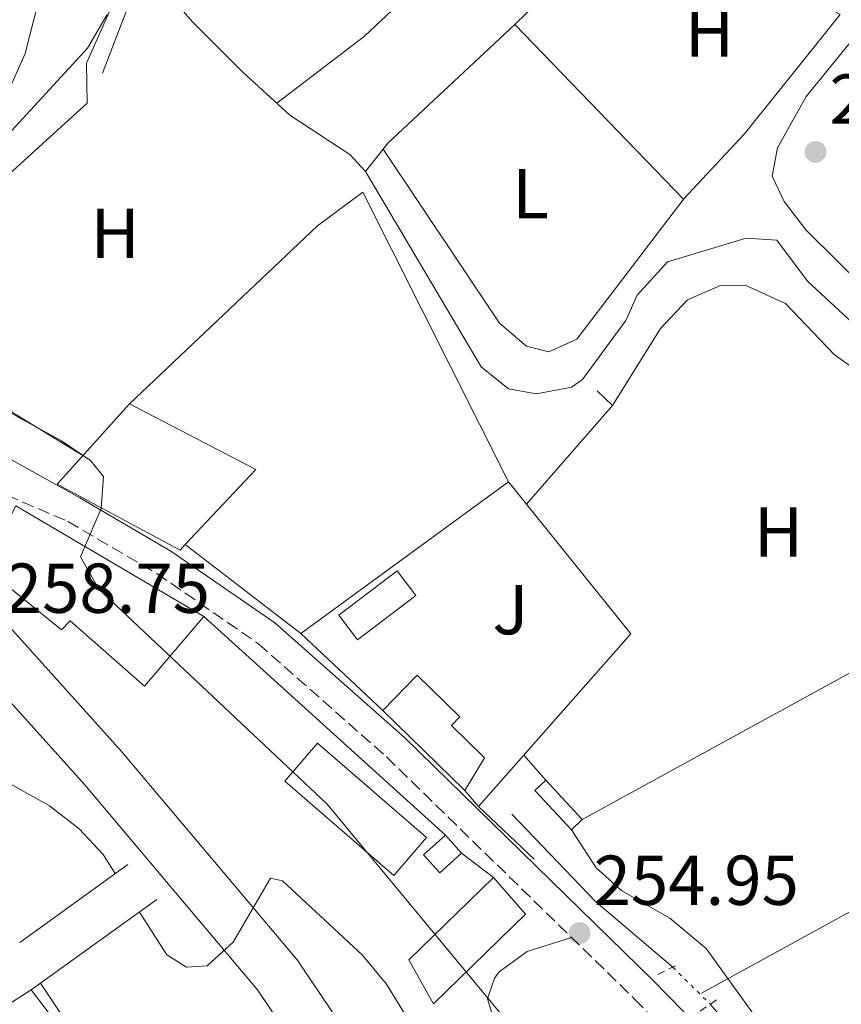
# Model space of a CAD drawing. Units: metres. Extents: x 615486 to 618981, y 4655354 to 4657724.
# Drawn here: x 616428 to 616545, y 4657191 to 4657331 of the extents above; entities that cross this region are included whole.
import ezdxf
from ezdxf.enums import TextEntityAlignment as Align

# ---------------------------------------------------------------- set-up
doc = ezdxf.new("R2010")
doc.units = ezdxf.units.M
doc.header["$MEASUREMENT"] = 0
for name, pattern in [('DGN Style 2', [1.7399219301090239, 1.043953158065414, -0.6959687720436097]), ('DGN Style 3', [2.435890702152634, 1.739921930109024, -0.6959687720436097]), ('DGN Style 5', [1.217945351076317, 0.5219765790327072, -0.6959687720436097])]:
    doc.linetypes.add(name, pattern=pattern)
for name, color, linetype, lineweight in [('Acequia sin especificar', 4, 'Continuous', 0), ('Acequia sin especificar no vista', 4, 'DGN Style 5', 0), ('Balsa-alberca', 142, 'Continuous', 0), ('Camino', 7, 'DGN Style 3', 0), ('Caseta-cabaña', 1, 'Continuous', 0), ('Cota de punto acotado terreno', 7, 'Continuous', 0), ('Curva de nivel intermedia', 30, 'Continuous', 0), ('Edificio', 1, 'Continuous', 13), ('Etiqueta de uso rústico', 92, 'Continuous', 0), ('Línea  de muro-pared o tapia', 1, 'Continuous', 13), ('Línea de asfalto', 7, 'Continuous', 13), ('Línea de cambio de uso (parcela vista)', 92, 'Continuous', 0), ('Línea de muro de contención', 1, 'Continuous', 13), ('Margen derecho', 7, 'Continuous', 0), ('Piscina', 1, 'Continuous', 0), ('Pontón-alcantarilla (pasos de agua)', 1, 'DGN Style 2', 0), ('Punto acotado terreno (símbolo)', 7, 'Continuous', 0), ('Zona ajardinada', 92, 'Continuous', 0)]:
    doc.layers.add(name, color=color, linetype=linetype, lineweight=lineweight)
doc.styles.add('Style-Arial', font='arial.ttf')

# ---------------------------------------------------------------- blocks, each defined once
blk = doc.blocks.new('5PATER')
at = {"layer": 'Balsa-alberca', "linetype": 'Continuous', "lineweight": 0}
h = blk.add_hatch(color=51, dxfattribs=at)
edge = h.paths.add_edge_path()
edge.add_ellipse((0, 0), major_axis=(-0.1095731443231308, -0.1110710700762829), ratio=0.9994222409660317, start_angle=0, end_angle=360)

msp = doc.modelspace()

# ---------------------------------------------------------------- linework, layer by layer
at = {"layer": 'Acequia sin especificar', "color": 4, "linetype": 'Continuous', "lineweight": 0, "elevation": 254.0200000000041, "flags": 128}
msp.add_lwpolyline([(616520.7699999996, 4657196.460000001), (616509.7800000003, 4657205.779999999), (616497.9000000004, 4657218.180000001)], dxfattribs=at)
at = {"layer": 'Acequia sin especificar', "color": 4, "linetype": 'Continuous', "lineweight": 0}
for points in [[(616403.2999999998, 4657286.07, 254.9900000000052), (616414.4199999999, 4657298.039999999, 254.9900000000052), (616437.6200000001, 4657319.09, 254.9900000000052), (616437.4900000002, 4657324.789999999, 255.4100000000035), (616441.1200000001, 4657332.880000001, 255.4100000000035), (616443.4299999997, 4657341.08, 254.3699999999953)], [(616443.4299999997, 4657341.08, 254.3699999999953), (616452.6100000005, 4657330.57, 254.3699999999953), (616459.6900000004, 4657323.5, 254.3699999999953), (616466.4000000004, 4657317.369999999, 254.3699999999953), (616474.8899999997, 4657311.82, 254.3699999999953), (616477.1200000001, 4657309.369999999, 254.3699999999953), (616493.54, 4657281.66, 254.3699999999953), (616497.4199999999, 4657278.539999999, 254.570000000007), (616501.4299999997, 4657277.82, 254.5800000000018), (616506.3899999997, 4657278.789999999, 254.5800000000018), (616507.9299999997, 4657279.859999999, 254.5800000000018), (616514.0800000001, 4657288.220000001, 254.3699999999953), (616515.6900000004, 4657291.84, 254.3699999999953), (616520.0199999996, 4657296.58, 254.3699999999953), (616531.1699999999, 4657299.949999999, 254.3699999999953), (616535.5599999996, 4657299.65, 254.3699999999953), (616539.9100000003, 4657293.84, 254.3699999999953), (616565.5300000003, 4657270.130000001, 253.9400000000023), (616569.5300000003, 4657267.16, 253.929999999993), (616582.8399999999, 4657260.039999999, 253.8399999999965), (616593.6399999997, 4657252.529999999, 252.8899999999994)], [(616564.0300000003, 4657145.970000001, 254.2400000000052), (616559.79, 4657155.800000001, 253.429999999993), (616557.3499999996, 4657160.210000001, 253.679999999993), (616554.79, 4657163.279999999, 253.8099999999977), (616538.6799999997, 4657176.66, 253.6399999999994), (616526.0700000003, 4657191.17, 253.6000000000058)]]:
    msp.add_polyline3d(points, dxfattribs=at)
at = {"layer": 'Acequia sin especificar no vista', "color": 4, "linetype": 'DGN Style 5', "lineweight": 0, "extrusion": (0.03963517777365429, -0.03956039441937514, 0.998430782716676), "elevation": -159550.9971385918, "flags": 128}
msp.add_lwpolyline([(3731777.558402137, 2849202.787679803), (3731777.558402137, 2849195.287646469)], dxfattribs=at)
at = {"layer": 'Camino', "color": 7, "linetype": 'DGN Style 3', "lineweight": 0}
msp.add_polyline3d([(616399.3000000005, 4657275.02, 257.9100000000034), (616434.8400000001, 4657259.720000001, 256.2200000000012), (616447.48, 4657252.330000003, 256.2499999999999), (616461.9200000014, 4657242.350000002, 255.7100000000065), (616480.1200000002, 4657226.290000001, 255.3800000000047), (616515.3500000011, 4657191.910000001, 255.1699999999983), (616525.670000001, 4657181.31, 255.0299999999989), (616532.9499999988, 4657172.430000001, 254.850000000006), (616549.5100000014, 4657147.880000001, 254.5399999999937)], dxfattribs=at)
at = {"layer": 'Caseta-cabaña', "color": 1, "linetype": 'Continuous', "lineweight": 0, "extrusion": (0.03851810947489353, 0.07410189944998079, 0.996506529702834), "elevation": 369115.7541725677, "flags": 128}
msp.add_lwpolyline([(1601013.771576942, -4401199.652550414), (1601009.797459278, -4401213.781767971), (1601030.005064282, -4401213.781767971)], dxfattribs=at)
at = {"layer": 'Caseta-cabaña', "color": 1, "linetype": 'Continuous', "lineweight": 0, "extrusion": (0.009247582732232626, -0.009024941015016823, 0.9999165128415902), "elevation": -36071.7874282102, "flags": 128}
msp.add_lwpolyline([(616462.4677815136, 4657085.626896571), (616450.8363367792, 4657096.977358825)], dxfattribs=at)
at = {"layer": 'Caseta-cabaña', "color": 1, "linetype": 'Continuous', "lineweight": 0, "extrusion": (-0.05394136801824315, -0.08760598088538497, 0.9946936819591397), "elevation": -441000.1003834144, "flags": 128}
msp.add_lwpolyline([(-1916846.576092624, 4266259.956270187), (-1916847.137684287, 4266257.920290199), (-1916854.482758956, 4266259.961485456), (-1916853.912652012, 4266262.002680712), (-1916846.576092624, 4266259.956270187)], close=True, dxfattribs=at)
msp.add_lwpolyline([(-1916846.576092624, 4266259.956270187), (-1916853.912652012, 4266262.002680712), (-1916854.482758956, 4266259.961485456), (-1916847.137684287, 4266257.920290199), (-1916846.576092624, 4266259.956270187)], dxfattribs=at)
at = {"layer": 'Caseta-cabaña', "color": 1, "linetype": 'Continuous', "lineweight": 0, "extrusion": (-0.0810486542612916, 0.08941310611678417, 0.9926914989547267), "elevation": 366706.1248076527, "flags": 128}
msp.add_lwpolyline([(-3584556.504853415, -3014327.753238041), (-3584552.320824256, -3014327.75323804), (-3584552.321206663, -3014331.233525364), (-3584556.512644947, -3014331.226858433), (-3584556.504853415, -3014327.753238041)], close=True, dxfattribs=at)
at = {"layer": 'Caseta-cabaña', "color": 1, "linetype": 'Continuous', "lineweight": 0, "extrusion": (-0.0810486542612916, 0.08941310611678417, 0.9926914989547267), "elevation": 366706.1247671284, "flags": 128}
msp.add_lwpolyline([(-3584556.512644947, -3014331.226858433), (-3584552.321206663, -3014331.233525364), (-3584552.320824256, -3014327.75323804), (-3584556.504853415, -3014327.753238041)], dxfattribs=at)
at = {"layer": 'Caseta-cabaña', "color": 1, "linetype": 'Continuous', "lineweight": 0, "extrusion": (-0.08100136959178825, 0.08976775150649961, 0.9926633512494162), "elevation": 368386.92726466, "flags": 128}
msp.add_lwpolyline([(-3577685.869981446, -3022274.873348544), (-3577685.869981446, -3022278.346977769)], dxfattribs=at)
at = {"layer": 'Caseta-cabaña', "color": 1, "linetype": 'Continuous', "lineweight": 0}
for points in [[(616451.5300000003, 4657256.42, 260.570000000007), (616450.8200000003, 4657255.66, 260.6499999999942), (616433.3200000003, 4657264.99, 260.0200000000041), (616443.6200000001, 4657276.4, 259.3899999999995), (616461.5499999998, 4657267.08, 259.3899999999995)], [(616454.1900000004, 4657246.24, 258.9600000000065), (616445.75, 4657236.350000001, 259.6000000000058), (616435.2100000001, 4657245.619999999, 259.8099999999977), (616433.9699999997, 4657244.33, 259.8099999999977), (616423.0199999996, 4657253.17, 262.9700000000012), (616427.4800000006, 4657261.91, 262.3399999999965)], [(616494.0300000003, 4657226.17, 257.4900000000052), (616491.2199999997, 4657221.51, 258.3300000000018), (616479.5899999999, 4657232.859999999, 258.5399999999936), (616484.4800000006, 4657237.880000001, 258.3300000000018), (616490.5300000003, 4657231.99, 257.9100000000035), (616489.3300000001, 4657230.76, 257.4900000000052)]]:
    msp.add_polyline3d(points, close=True, dxfattribs=at)
for points in [[(616443.6200000001, 4657276.4, 259.3899999999995), (616433.3200000003, 4657264.99, 260.0200000000041), (616450.8200000003, 4657255.66, 260.6499999999942), (616451.5300000003, 4657256.42, 260.570000000007)], [(616454.1900000004, 4657246.24, 258.9600000000065), (616445.75, 4657236.350000001, 259.6000000000058), (616435.2100000001, 4657245.619999999, 259.8099999999977), (616433.9699999997, 4657244.33, 259.8099999999977), (616423.0199999996, 4657253.17, 262.9700000000012), (616427.4800000006, 4657261.91, 262.3399999999965), (616454.1900000004, 4657246.24, 258.9600000000065)], [(616479.5899999999, 4657232.859999999, 258.5399999999936), (616484.4800000006, 4657237.880000001, 258.3300000000018), (616490.5300000003, 4657231.99, 257.9100000000035), (616489.3300000001, 4657230.76, 257.4900000000052), (616494.0300000003, 4657226.17, 257.4900000000052), (616491.2199999997, 4657221.51, 258.3300000000018)]]:
    msp.add_polyline3d(points, dxfattribs=at)
at = {"layer": 'Curva de nivel intermedia', "color": 30, "linetype": 'Continuous', "lineweight": 0, "flags": 128}
for points, elevation in [([(616440.4600000014, 4657331.689999999), (616437.6299999994, 4657326.880000001), (616426.8700000015, 4657315.170000001), (616404.8300000004, 4657293.440000001), (616402.2700000012, 4657290.409999999), (616401.7600000015, 4657288.039999997), (616402.3300000015, 4657286.730000001), (616405.9500000002, 4657283.149999999), (616424.9000000001, 4657276.100000001), (616433.9500000004, 4657271.17), (616438.0800000011, 4657268.350000001), (616439.9299999995, 4657266.109999998), (616439.6100000021, 4657261.539999999), (616436.6500000005, 4657254.7), (616439.240000001, 4657250.119999998), (616471.7000000003, 4657219.560000001), (616497.7000000001, 4657188.17)], 255), ([(616441.6000000014, 4657209.720000002), (616439.8800000004, 4657212.42), (616436.4900000017, 4657216.099999999), (616432.2600000006, 4657219.34), (616418.8400000005, 4657226.839999998), (616414.9100000011, 4657229.960000001), (616395.6000000014, 4657247.939999999), (616367.7500000009, 4657275.659999999)], 260.0000000000001), ([(616527.7899999999, 4657111.850000001), (616523.3200000018, 4657120.859999999), (616493.870000001, 4657171.640000001), (616480.1300000015, 4657194.029999998), (616476.7100000017, 4657198.159999999), (616465.3200000012, 4657208.7), (616463.6300000013, 4657209.06), (616458.3499999996, 4657199.980000001), (616454.6300000002, 4657196.65), (616451.7300000011, 4657196.46), (616448.9300000005, 4657198.17), (616445.0500000003, 4657204.27)], 260), ([(616430.9700000009, 4657194.16), (616447.1900000017, 4657169.83), (616449.4000000021, 4657165.050000002), (616451.8099999995, 4657154.45), (616454.2100000001, 4657149.77), (616478.3099999998, 4657122.980000001), (616482.8000000003, 4657113.539999999), (616486.6300000013, 4657102.8), (616491.1500000008, 4657082.24), (616492.6100000005, 4657066.42), (616494.4700000001, 4657056.5), (616500.0100000012, 4657036.789999997), (616500.6700000005, 4657031.83), (616505.2999999997, 4657022.519999999), (616507.85, 4657019.199999999), (616512.2700000011, 4657016.859999998), (616519.7800000013, 4657015.100000001), (616524.7000000009, 4657014.289999999), (616540.9999999999, 4657015.34), (616542.6400000005, 4657006.859999998)], 265.0000000000001)]:
    msp.add_lwpolyline(points, dxfattribs=dict(at, elevation=elevation))
at = {"layer": 'Edificio', "color": 1, "linetype": 'Continuous', "lineweight": 13, "extrusion": (-0.004034715554536144, 0.04234297574547734, 0.9990949872136343), "elevation": 194971.5071383842, "flags": 128}
msp.add_lwpolyline([(-1055474.912504714, -4573583.276455821), (-1055469.751334949, -4573578.339318327), (-1055455.611269173, -4573593.150730811), (-1055460.771490369, -4573598.077922408), (-1055474.912504714, -4573583.276455821)], close=True, dxfattribs=at)
at = {"layer": 'Edificio', "color": 51, "linetype": 'Continuous', "lineweight": 13, "extrusion": (-0.004034715554536144, 0.04234297574547734, 0.9990949872136343), "elevation": 194971.5071383842, "flags": 128}
msp.add_lwpolyline([(-1055469.751334949, -4573578.339318327), (-1055455.611269173, -4573593.150730811), (-1055460.771490369, -4573598.077922408), (-1055474.912504714, -4573583.276455821), (-1055469.751334949, -4573578.339318327)], dxfattribs=at)
at = {"layer": 'Edificio', "color": 1, "linetype": 'Continuous', "lineweight": 13}
msp.add_polyline3d([(616499.8300000001, 4657203.970000001, 258.75), (616486.8099999996, 4657191.24, 259.3899999999995), (616483.2999999998, 4657197.49, 259.1699999999983), (616495.29, 4657209.15, 258.75)], close=True, dxfattribs=at)
at = {"layer": 'Edificio', "color": 51, "linetype": 'Continuous', "lineweight": 13}
msp.add_polyline3d([(616495.29, 4657209.15, 258.75), (616499.8300000001, 4657203.970000001, 258.75), (616486.8099999996, 4657191.24, 259.3899999999995), (616483.2999999998, 4657197.49, 259.1699999999983), (616495.29, 4657209.15, 258.75)], dxfattribs=at)
at = {"layer": 'Línea  de muro-pared o tapia', "color": 1, "linetype": 'Continuous', "lineweight": 13, "extrusion": (0.113247533362798, -0.0836572914143596, 0.9900386122674483), "elevation": -319542.3340683554, "flags": 128}
msp.add_lwpolyline([(4112335.284890424, 2248758.903761199), (4112334.905428661, 2248755.920724362), (4112316.371665611, 2248757.41224278)], dxfattribs=at)
at = {"layer": 'Línea  de muro-pared o tapia', "color": 1, "linetype": 'Continuous', "lineweight": 13, "extrusion": (0.01879470862325337, 0.01371695175162659, 0.9997292654326023), "elevation": 75727.57416475742, "flags": 128}
msp.add_lwpolyline([(3398477.302770075, -3242654.283502446), (3398477.302770075, -3242617.752510124)], dxfattribs=at)
at = {"layer": 'Línea  de muro-pared o tapia', "color": 1, "linetype": 'Continuous', "lineweight": 13, "extrusion": (0.009270636955269352, -0.01153354833805163, 0.9998905102825896), "elevation": -47742.43870127259, "flags": 128}
msp.add_lwpolyline([(616468.580290025, 4657024.435645904), (616471.1207371335, 4657021.275435708)], dxfattribs=at)
at = {"layer": 'Línea  de muro-pared o tapia', "color": 1, "linetype": 'Continuous', "lineweight": 13, "extrusion": (0.0473356484704841, 0.01852433377442396, 0.998707257128981), "elevation": 115711.7737739703, "flags": 128}
msp.add_lwpolyline([(4112319.292842701, -2268392.373938128), (4112296.75533393, -2268399.456197542), (4112281.804118496, -2268370.340242174)], dxfattribs=at)
at = {"layer": 'Línea  de muro-pared o tapia', "color": 1, "linetype": 'Continuous', "lineweight": 13, "extrusion": (0.002213363048501873, 0.001212058104464937, 0.9999968159645145), "elevation": 7265.803114559065, "flags": 128}
msp.add_lwpolyline([(616505.8422940812, 4657212.004345503), (616578.8325800995, 4657251.974374861)], dxfattribs=at)
at = {"layer": 'Línea  de muro-pared o tapia', "color": 1, "linetype": 'Continuous', "lineweight": 13, "extrusion": (-0.008416106708046147, 0.006469593897193841, 0.9999436551639718), "elevation": 25199.90134801215, "flags": 128}
msp.add_lwpolyline([(616448.295100133, 4657178.222491554), (616431.8638304612, 4657190.852755881)], dxfattribs=at)
at = {"layer": 'Línea  de muro-pared o tapia', "color": 1, "linetype": 'Continuous', "lineweight": 13, "flags": 128}
for points, elevation in [([(616454.1900000004, 4657246.24), (616488.4699999997, 4657215.199999999)], 257.2700000000041), ([(616493.1699999999, 4657219.230000001), (616491.2199999997, 4657221.51)], 258.1199999999953)]:
    msp.add_lwpolyline(points, dxfattribs=dict(at, elevation=elevation))
at = {"layer": 'Línea  de muro-pared o tapia', "color": 1, "linetype": 'Continuous', "lineweight": 13, "extrusion": (-0.04783712371004302, 0.04495784713321972, 0.997842874192273), "elevation": 180146.7444158383, "flags": 128}
msp.add_lwpolyline([(-3815897.003196594, -2734290.08621498), (-3815897.003196594, -2734306.080723412)], dxfattribs=at)
at = {"layer": 'Línea  de muro-pared o tapia', "color": 1, "linetype": 'Continuous', "lineweight": 13, "extrusion": (0.01401292661984573, -0.01325116196265608, 0.9998140050000232), "elevation": -52817.05068853193, "flags": 128}
msp.add_lwpolyline([(616436.9293046105, 4656920.742681934), (616429.0171384241, 4656928.223338741)], dxfattribs=at)
at = {"layer": 'Línea  de muro-pared o tapia', "color": 1, "linetype": 'Continuous', "lineweight": 13, "extrusion": (-0.02910371032234665, 0.0225214964642212, 0.9993226487188636), "elevation": 87202.32466520465, "flags": 128}
msp.add_lwpolyline([(-4060496.065352754, -2361029.008719807), (-4060496.065352754, -2361023.302205984)], dxfattribs=at)
at = {"layer": 'Línea  de muro-pared o tapia', "color": 1, "linetype": 'Continuous', "lineweight": 13}
for points in [[(616498.3200000003, 4657330.279999999, 257.0599999999977), (616518.9900000002, 4657350.34, 257.0599999999977), (616537.8700000001, 4657335.560000001, 255.3699999999953), (616544.5599999996, 4657331.689999999, 254.9499999999971)], [(616439.7699999996, 4657323.350000001, 257.6900000000023), (616445.9600000001, 4657339.51, 257.4799999999959), (616437.7699999996, 4657347.779999999, 257.6900000000023), (616439.0099999999, 4657348.65, 257.6900000000023)], [(616443.6200000001, 4657276.4, 257.2799999999988), (616470.2999999998, 4657301.66, 257.4900000000052), (616476.7400000002, 4657306.439999999, 256.8500000000058), (616497.4600000001, 4657265.32, 257.0599999999977)], [(616524.8399999999, 4657192.74, 256), (616602.2100000001, 4657235.130000001, 255.7899999999936), (616603.2999999998, 4657233.67, 255.7899999999936), (616606.0499999998, 4657233.310000001, 255.1600000000035)], [(616429.6399999997, 4657193.210000001, 268.4600000000065), (616410.2800000003, 4657180.76, 270.3600000000006), (616415.0300000003, 4657170.83, 270.0800000000018), (616417.1900000004, 4657163.800000001, 269.9600000000065), (616418.8200000003, 4657152.91, 269.8800000000047), (616418.5, 4657141.9, 269.929999999993), (616469.1500000004, 4657072.939999999, 268.4600000000065), (616472.6399999997, 4657067.74, 268.8800000000047), (616488.0999999996, 4657072.480000001, 268.7100000000065)], [(616490.2800000003, 4657078.300000001, 268.6699999999983), (616479.3399999999, 4657109.24, 268.6699999999983), (616451.5099999999, 4657147.470000001, 268.8800000000047), (616450.6299999999, 4657149.140000001, 268.4600000000065), (616447.4900000002, 4657162.25, 268.0200000000041), (616442.3300000001, 4657174.710000001, 267.7799999999988), (616437.8399999999, 4657182.5, 267.7299999999959), (616429.6399999997, 4657193.210000001, 267.8300000000018)]]:
    msp.add_polyline3d(points, dxfattribs=at)
at = {"layer": 'Línea de asfalto', "color": 7, "linetype": 'Continuous', "lineweight": 13}
for points in [[(616476.629999999, 4657171.239999998, 260.6999999999972), (616461.8099999975, 4657193.219999999, 260.2400000000052), (616437.2199999982, 4657222.38, 258.9799999999959), (616382.9300000002, 4657282.720000001, 256.8800000000046), (616359.2899999986, 4657306.29, 257.2899999999937), (616332.9899999973, 4657329.430000001, 257.9199999999983)], [(616399.3000000005, 4657275.02, 257.3200000000071), (616442.52, 4657226.989999998, 258.9799999999959), (616467.4299999989, 4657197.460000002, 260.2400000000052), (616482.6299999983, 4657174.899999999, 260.6999999999972), (616500.0399999979, 4657143.390000002, 261.5099999999948), (616501.9099999988, 4657139.59, 261.7500000000001)]]:
    msp.add_polyline3d(points, dxfattribs=at)
at = {"layer": 'Línea de cambio de uso (parcela vista)', "color": 92, "linetype": 'Continuous', "lineweight": 0, "extrusion": (-0.1093281630321651, 0.120946458786236, 0.9866201431529166), "elevation": 496140.8432540141, "flags": 128}
msp.add_lwpolyline([(-3580410.617693295, -3000858.806057446), (-3580426.265028564, -3000857.517997297), (-3580494.813792966, -3000858.806057446)], dxfattribs=at)
at = {"layer": 'Línea de cambio de uso (parcela vista)', "color": 92, "linetype": 'Continuous', "lineweight": 0, "extrusion": (-0.1777957983132528, 0.1899302296607392, 0.9655646855406282), "elevation": 775203.1597840671, "flags": 128}
msp.add_lwpolyline([(-3632895.774179464, -2876095.258431454), (-3632871.118095022, -2876095.258431454), (-3632869.998746162, -2876095.081619292)], dxfattribs=at)
at = {"layer": 'Línea de cambio de uso (parcela vista)', "color": 92, "linetype": 'Continuous', "lineweight": 0, "extrusion": (0.0251292593924422, 0.03187429645929611, 0.9991759352324355), "elevation": 164195.0127598979, "flags": 128}
msp.add_lwpolyline([(2399306.40064457, -4035712.5862547), (2399306.40064457, -4035708.54573092)], dxfattribs=at)
at = {"layer": 'Línea de cambio de uso (parcela vista)', "color": 92, "linetype": 'Continuous', "lineweight": 0, "extrusion": (-0.2064836608682417, -0.3757874080057853, 0.9034092770050252), "elevation": -1877196.882388744, "flags": 128}
msp.add_lwpolyline([(-1702509.241151326, 3955722.941668262), (-1702529.604041544, 3955723.944515209), (-1702546.753907397, 3955722.405261756)], dxfattribs=at)
at = {"layer": 'Línea de cambio de uso (parcela vista)', "color": 92, "linetype": 'Continuous', "lineweight": 0, "extrusion": (0.02901307668418588, -0.03339768955621553, 0.9990209385761764), "elevation": -137399.9445029662, "flags": 128}
msp.add_lwpolyline([(3519680.46776208, 3108499.98317839), (3519680.46776208, 3108504.730029978)], dxfattribs=at)
at = {"layer": 'Línea de cambio de uso (parcela vista)', "color": 92, "linetype": 'Continuous', "lineweight": 0}
for points in [[(616498.3200000003, 4657330.279999999, 254.5200000000041), (616522.2699999996, 4657305.470000001, 254.9400000000023), (616530.9400000004, 4657314.730000001, 254.7299999999959), (616544.5499999998, 4657331.699999999, 254.3099999999977)], [(616617.2300000006, 4657248.27, 253.679999999993), (616607.3200000003, 4657253.310000001, 254), (616592.4199999999, 4657263.560000001, 253.8899999999994), (616568.3600000005, 4657276.15, 253.679999999993), (616553.29, 4657287.619999999, 253.679999999993), (616539.7100000001, 4657301.039999999, 253.679999999993), (616536.5700000003, 4657305.109999999, 253.679999999993), (616534.9000000004, 4657308.75, 253.679999999993), (616535.6600000003, 4657312.77, 253.8899999999994), (616539.7300000006, 4657320.029999999, 253.8899999999994), (616546.8099999996, 4657328.76, 253.8899999999994)], [(616522.3300000001, 4657305.529999999, 254.9400000000023), (616507.1399999997, 4657285.58, 254.9400000000023), (616503.1699999999, 4657283.810000001, 254.9400000000023), (616499.9900000002, 4657284.58, 254.7299999999959), (616496.1500000004, 4657287.869999999, 254.7200000000012), (616479.6195, 4657312.5404, 254.9900000000052)], [(616512.2000000002, 4657276.189999999, 254.3699999999953), (616519.04, 4657287.109999999, 254.3800000000047), (616522.8499999996, 4657291.180000001, 253.9400000000023), (616527.4500000002, 4657293.180000001, 253.7299999999959), (616531.04, 4657293.26, 253.7299999999959), (616536.79, 4657290.640000001, 253.7299999999959), (616543.7000000002, 4657283.41, 253.7299999999959), (616563.2000000002, 4657269.480000001, 253.5200000000041), (616571.9400000004, 4657264.189999999, 253.7599999999948), (616575.54, 4657260.83, 253.7700000000041), (616578.5, 4657256.039999999, 253.5200000000041)], [(616506.3799999999, 4657215.960000001, 253.9400000000023), (616509.8700000001, 4657210.550000001, 254.3600000000006), (616513.5199999996, 4657207.279999999, 254.3800000000047), (616520.3600000005, 4657203.390000001, 253.9400000000023), (616525.5199999996, 4657199.07, 253.7299999999959), (616536.1799999997, 4657184.32, 253.9400000000023), (616543.0800000001, 4657177.07, 253.9400000000023), (616545.273, 4657175.131100001, 253.9400000000023)], [(616506.3799999999, 4657200.65, 255.3500000000058), (616500.0899999999, 4657198.67, 255.1399999999994), (616496.1200000001, 4657195.779999999, 255.1399999999994), (616495.4299999997, 4657194.880000001, 255.1399999999994), (616494.4400000004, 4657191.960000001, 255.1399999999994), (616495.8600000005, 4657187.24, 255.1399999999994), (616505.1100000005, 4657173.99, 255.3500000000058), (616523.2999999998, 4657137.449999999, 254.929999999993), (616537.2400000002, 4657116.689999999, 254.5200000000041), (616543.4000000004, 4657101.710000001, 254.5), (616559.3099999996, 4657054.980000001, 254.4900000000052), (616571.6100000005, 4656998.029999999, 254.7599999999948), (616580.9800000006, 4656959.630000001, 254.8099999999977), (616583.4000000004, 4656955.180000001, 254.7200000000012), (616588.4299999997, 4656955.050000001, 254.5299999999988), (616605.6600000003, 4656964.880000001, 253.6100000000006)]]:
    msp.add_polyline3d(points, dxfattribs=at)
at = {"layer": 'Línea de muro de contención', "color": 1, "linetype": 'Continuous', "lineweight": 13, "extrusion": (0.2568904520906352, 0.1853555701673048, 0.9484991345450045), "elevation": 1021847.453594714, "flags": 128}
msp.add_lwpolyline([(3416038.830579451, -3058778.105121716), (3416038.830579451, -3058758.122782014)], dxfattribs=at)
at = {"layer": 'Línea de muro de contención', "color": 1, "linetype": 'Continuous', "lineweight": 13, "extrusion": (0.1966892789244249, 0.1412156378440578, 0.970242995947142), "elevation": 779173.6750450417, "flags": 128}
msp.add_lwpolyline([(3423612.171438097, -3121089.914097928), (3423612.171438097, -3121112.587560388)], dxfattribs=at)
at = {"layer": 'Margen derecho', "color": 7, "linetype": 'Continuous', "lineweight": 0}
msp.add_polyline3d([(616528.4699999972, 4657183.82, 255.0299999999989), (616517.9999999999, 4657194.560000001, 255.1699999999983), (616482.6700000007, 4657229.050000001, 255.3800000000047), (616464.2399999971, 4657245.320000002, 255.7100000000065), (616449.5000000005, 4657255.5, 256.2499999999999), (616436.5599999988, 4657263.07, 256.2200000000012), (616394.829999998, 4657286.239999998, 256.7799999999989), (616412.4899999981, 4657302.080000004, 256.0099999999949), (616423.9999999994, 4657315.49, 255.800000000003), (616428.8000000005, 4657326.120000001, 255.800000000003), (616430.6600000003, 4657333.380000001, 255.800000000003)], dxfattribs=at)
at = {"layer": 'Piscina', "color": 1, "linetype": 'Continuous', "lineweight": 0}
msp.add_polyline3d([(616484.2999999998, 4657249.210000001, 255.3800000000047), (616475.9900000002, 4657242.91, 255.1699999999983), (616473.3399999999, 4657246.41, 254.7400000000052), (616481.6500000004, 4657252.710000001, 254.9600000000064)], close=True, dxfattribs=at)
at = {"layer": 'Piscina', "color": 4, "linetype": 'Continuous', "lineweight": 0}
msp.add_polyline3d([(616475.9900000002, 4657242.91, 255.1699999999983), (616484.2999999998, 4657249.210000001, 255.3800000000047), (616481.6500000004, 4657252.710000001, 254.9600000000064), (616473.3399999999, 4657246.41, 254.7400000000052), (616475.9900000002, 4657242.91, 255.1699999999983)], dxfattribs=at)
at = {"layer": 'Pontón-alcantarilla (pasos de agua)', "color": 1, "linetype": 'DGN Style 2', "lineweight": 0, "extrusion": (0.05391890235838853, 0.02652878903373328, 0.9981928547735004), "elevation": 157045.963469921, "flags": 128}
msp.add_lwpolyline([(3906612.278645882, -2604473.374870542), (3906612.278645882, -2604476.869523601)], dxfattribs=at)
at = {"layer": 'Pontón-alcantarilla (pasos de agua)', "color": 1, "linetype": 'DGN Style 2', "lineweight": 0, "elevation": 254.4499999999971, "flags": 128}
msp.add_lwpolyline([(616526.9600000001, 4657191.800000001), (616524.4600000001, 4657190.060000001)], dxfattribs=at)

# ---------------------------------------------------------------- block references
at = {"layer": 'Punto acotado terreno (símbolo)', "color": 7, "linetype": 'Continuous', "lineweight": 0, "xscale": 10, "yscale": 10, "zscale": 10}
for p in [(616541.0399999979, 4657312.170000004, 253.0500000000029), (616507.5399999992, 4657201.280000002, 254.9499999999975)]:
    msp.add_blockref('5PATER', p, dxfattribs=at)

# ---------------------------------------------------------------- texts
at = {"layer": 'Cota de punto acotado terreno', "color": 7, "linetype": 'Continuous', "lineweight": 0, "style": 'Style-Arial'}
for s, p in [('253.05', (616543.0199999987, 4657316.170000001, 253.0500000000029)), ('258.75', (616425.890000001, 4657246.739999998, 258.75)), ('254.95', (616509.52, 4657205.280000002, 254.9499999999971))]:
    msp.add_text(s, height=7.000000000000002, dxfattribs=at).set_placement(p)
at = {"layer": 'Etiqueta de uso rústico', "color": 92, "linetype": 'Continuous', "lineweight": 0, "style": 'Style-Arial'}
for s, p in [('H', (616525.9816459875, 4657329.17001, 254.6499999999942)), ('L', (616500.5714203792, 4657306.260009999, 254.9100000000035)), ('H', (616441.5816459893, 4657300.62001, 255.1999999999971)), ('H', (616535.7816459889, 4657258.220009997, 253.4600000000064))]:
    msp.add_text(s, height=7.000000000000002, dxfattribs=at).set_placement(p, align=Align.MIDDLE_CENTER)
at = {"layer": 'Zona ajardinada', "color": 92, "linetype": 'Continuous', "lineweight": 0, "style": 'Style-Arial'}
msp.add_text('J', height=7.000000000000002, dxfattribs=at).set_placement((616497.7169051367, 4657247.19001, 254.1600000000035), align=Align.MIDDLE_CENTER)

doc.saveas('drawing.dxf')
